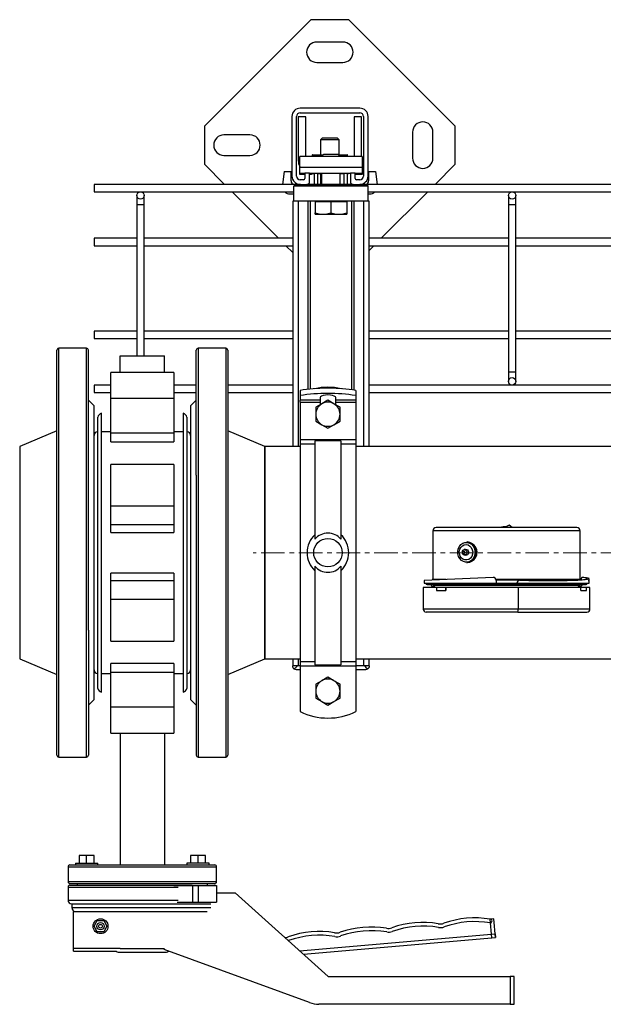
# Model space of a CAD drawing. Units: millimetres. Extents: x -61 to 3460, y 238 to 3376.
# Drawn here: x 1104 to 1418, y 2484 to 3014 of the extents above; entities that cross this region are included whole.
import ezdxf

# ---------------------------------------------------------------- set-up
doc = ezdxf.new("R2010")
doc.units = ezdxf.units.MM
doc.linetypes.add('CENTERX2', pattern=[20.32, 12.7, -2.54, 2.54, -2.54])
for name, color, linetype in [('CABLE_TRRAY', 2, 'Continuous'), ('CENTERLINE', 1, 'CENTERX2'), ('PIPE_SUPPORT', 5, 'Continuous'), ('PIPING', 3, 'Continuous')]:
    doc.layers.add(name, color=color, linetype=linetype)

msp = doc.modelspace()

# ---------------------------------------------------------------- linework, layer by layer
at = {"color": 7, "linetype": 'Continuous', "lineweight": 25}
for p, q in [((1365.86, 2740.82), (1328.02, 2740.82)), ((1367.36, 2741.97), (1364.78, 2740.82)), ((1403.7, 2740.82), (1365.86, 2740.82)), ((1368.97, 2740.82), (1367.36, 2741.97)), ((1326.26, 2739.06), (1326.26, 2712.8)), ((1405.46, 2712.8), (1405.46, 2739.06)), ((1343.83, 2729.02), (1343.02, 2728.88)), ((1344.68, 2733.04), (1344.44, 2733.04)), ((1343.02, 2726), (1342.99, 2726.01)), ((1343.02, 2726), (1343.83, 2725.86)), ((1344.44, 2721.84), (1344.68, 2721.84)), ((1358.58, 2713.94), (1321.46, 2712.26)), ((1325.86, 2712.8), (1325.86, 2712.46)), ((1333.42, 2712.8), (1325.86, 2712.8)), ((1405.86, 2712.8), (1360.16, 2712.8)), ((1405.86, 2712.7), (1405.86, 2712.8)), ((1407.4, 2713.94), (1406.56, 2713.94)), ((1407.43, 2713.94), (1406.58, 2713.94)), ((1410.26, 2710.82), (1410.26, 2713.26)), ((1320.98, 2708.51), (1320.98, 2696.91)), ((1328.21, 2708.51), (1320.98, 2708.51)), ((1321.46, 2712.26), (1321.46, 2710.82)), ((1321.46, 2710.82), (1360.26, 2710.82)), ((1323.06, 2710.18), (1360.26, 2710.18)), ((1326.51, 2709.22), (1326.31, 2709.22)), ((1326.51, 2710.18), (1326.51, 2709.22)), ((1327.16, 2709.22), (1326.51, 2709.22)), ((1327.22, 2710.18), (1327.22, 2709.65)), ((1328.21, 2708.51), (1328.21, 2706.91)), ((1333.14, 2708.51), (1328.21, 2708.51)), ((1333.14, 2708.51), (1333.19, 2708.51)), ((1333.14, 2706.91), (1333.14, 2708.51)), ((1333.19, 2708.51), (1333.19, 2706.91)), ((1372.17, 2708.51), (1333.19, 2708.51)), ((1360.26, 2712.34), (1360.26, 2710.82)), ((1360.26, 2710.82), (1360.26, 2710.18)), ((1371.46, 2710.18), (1360.26, 2710.18)), ((1372.85, 2712.4), (1360.38, 2712.4)), ((1371.46, 2710.82), (1410.26, 2710.82)), ((1371.46, 2710.82), (1371.46, 2710.82)), ((1371.46, 2710.18), (1371.46, 2710.82)), ((1371.46, 2710.18), (1408.66, 2710.18)), ((1372.17, 2708.51), (1372.17, 2696.91)), ((1405.8, 2708.51), (1372.17, 2708.51)), ((1373.09, 2712.43), (1373.09, 2712.39)), ((1386.35, 2712.4), (1374.77, 2712.4)), ((1386.46, 2712.35), (1386.29, 2712.35)), ((1386.83, 2712.35), (1386.46, 2712.35)), ((1387.37, 2712.35), (1386.83, 2712.35)), ((1398.22, 2712.4), (1387.77, 2712.4)), ((1404.5, 2709.65), (1404.5, 2710.18)), ((1405.2, 2709.22), (1404.56, 2709.22)), ((1405.2, 2710.18), (1405.2, 2709.22)), ((1405.4, 2709.22), (1405.2, 2709.22)), ((1405.8, 2708.51), (1405.83, 2708.51)), ((1405.8, 2706.91), (1405.8, 2708.51)), ((1405.83, 2706.91), (1405.83, 2708.51)), ((1408.82, 2708.51), (1405.83, 2708.51)), ((1410.74, 2708.51), (1408.82, 2708.51)), ((1408.82, 2706.91), (1408.82, 2708.51)), ((1409.74, 2712.26), (1410.09, 2712.26)), ((1410.74, 2696.91), (1410.74, 2708.51)), ((1328.21, 2706.91), (1333.19, 2706.91)), ((1405.8, 2706.91), (1408.82, 2706.91)), ((1371.94, 2695.31), (1322.58, 2695.31)), ((1371.94, 2695.31), (1409.14, 2695.31))]:
    msp.add_line(p, q, dxfattribs=at)
at = {"color": 8, "linetype": 'Continuous', "lineweight": 25}
for p, q in [((1365.86, 2739.06), (1326.26, 2739.06)), ((1405.46, 2739.06), (1365.86, 2739.06)), ((1342.99, 2726.01), (1342.94, 2726.02)), ((1404.5, 2709.65), (1327.22, 2709.65)), ((1360.25, 2710.82), (1371.46, 2710.82)), ((1372.17, 2696.91), (1320.98, 2696.91)), ((1410.74, 2696.91), (1372.17, 2696.91))]:
    msp.add_line(p, q, dxfattribs=at)
at = {"color": 7, "linetype": 'Continuous', "lineweight": 25, "flags": 128}
for points in [[(1346.96, 2731.79), (1347.84, 2730.83), (1348.48, 2729.64), (1348.83, 2728.31), (1348.87, 2726.91), (1348.59, 2725.55), (1348.02, 2724.32), (1347.19, 2723.3), (1346.17, 2722.56), (1345.01, 2722.16), (1343.8, 2722.11), (1342.62, 2722.43), (1341.55, 2723.09), (1340.67, 2724.05), (1340.03, 2725.23), (1339.68, 2726.57), (1339.64, 2727.97), (1339.92, 2729.33), (1340.49, 2730.56), (1341.32, 2731.58), (1342.35, 2732.32), (1343.5, 2732.72), (1344.71, 2732.76), (1345.89, 2732.45), (1346.96, 2731.79)], [(1346.14, 2730.82), (1346.91, 2729.95), (1347.43, 2728.86), (1347.64, 2727.65), (1347.54, 2726.41), (1347.12, 2725.27), (1346.43, 2724.32), (1345.53, 2723.64), (1344.49, 2723.31), (1343.42, 2723.34), (1342.4, 2723.73), (1341.53, 2724.46), (1340.88, 2725.44), (1340.51, 2726.61), (1340.45, 2727.85), (1340.72, 2729.05), (1341.28, 2730.11), (1342.08, 2730.93), (1343.06, 2731.45), (1344.13, 2731.6), (1345.19, 2731.39), (1346.14, 2730.82)], [(1343.83, 2729.02), (1344.36, 2729), (1344.85, 2728.74)], [(1344.85, 2728.74), (1345.22, 2728.28), (1345.41, 2727.7), (1345.39, 2727.07), (1345.17, 2726.51), (1344.77, 2726.08), (1344.27, 2725.86), (1343.83, 2725.86)], [(1347.27, 2731.99), (1348.16, 2731.03), (1348.82, 2729.85), (1349.2, 2728.52), (1349.28, 2727.12), (1349.06, 2725.74), (1348.55, 2724.46), (1347.78, 2723.38), (1346.8, 2722.55), (1345.67, 2722.02), (1344.47, 2721.84), (1344.44, 2721.84)], [(1347.51, 2731.99), (1348.4, 2731.03), (1349.06, 2729.85), (1349.44, 2728.52), (1349.52, 2727.12), (1349.3, 2725.74), (1348.79, 2724.46), (1348.02, 2723.38), (1347.04, 2722.55), (1345.91, 2722.02), (1344.71, 2721.84), (1344.68, 2721.84)], [(1343.17, 2727.97), (1343.32, 2727.78), (1343.4, 2727.54), (1343.39, 2727.29), (1343.3, 2727.06), (1343.14, 2726.88), (1342.93, 2726.79), (1342.71, 2726.8), (1342.51, 2726.9), (1342.36, 2727.09), (1342.28, 2727.33), (1342.29, 2727.59), (1342.38, 2727.82), (1342.54, 2728), (1342.75, 2728.09), (1342.97, 2728.08), (1343.17, 2727.97)], [(1406.58, 2713.94), (1406.39, 2713.87), (1406.21, 2713.63), (1406.07, 2713.24), (1405.98, 2712.75), (1405.98, 2712.72)]]:
    msp.add_lwpolyline(points, dxfattribs=at)
at = {"color": 8, "linetype": 'Continuous', "lineweight": 25, "flags": 128}
for points in [[(1343.01, 2728.87), (1343.49, 2728.85), (1343.94, 2728.62)], [(1343.94, 2728.62), (1344.28, 2728.2), (1344.45, 2727.67), (1344.43, 2727.11), (1344.23, 2726.59), (1343.87, 2726.2), (1343.41, 2726), (1343.02, 2726)]]:
    msp.add_lwpolyline(points, dxfattribs=at)
at = {"color": 7, "linetype": 'Continuous', "lineweight": 25}
for centre, radius, start, end in [((1328.02, 2739.06), 1.76, 90, 180), ((1403.7, 2739.06), 1.76, 0, 90), ((1343.3, 2727.44), 1.45, 101.5796, 257.3907), ((1344.41, 2728.63), 4.4, 49.5881, 89.6465), ((1344.65, 2728.63), 4.4, 49.5881, 89.6465), ((1344.56, 2727.44), 5.44, 301.1421, 58.8579), ((1358.66, 2712.34), 1.6, 0, 92.5919), ((1323.06, 2710.82), 0.64, 180, 270), ((1326.34, 2710.58), 1.36, 197.1759, 268.5612), ((1325.62, 2709.65), 1.6, 314.5425, 0), ((1373.07, 2710.78), 1.61, 89.1242, 178.6117), ((1406.1, 2709.65), 1.6, 180, 225.4575), ((1405.37, 2710.57), 1.36, 271.3351, 343.0572), ((1408.66, 2710.82), 0.64, 270, 0), ((1322.58, 2696.91), 1.6, 180, 270), ((1369.15, 2696.52), 3.04, 336.5869, 7.411), ((1409.14, 2696.91), 1.6, 270, 0)]:
    msp.add_arc(centre, radius, start, end, dxfattribs=at)
for major_axis, start_param, end_param in [((44.4, -1.01), 4.876984, 6.643139), ((43.44, -0.98), 4.880636, 6.639469)]:
    msp.add_ellipse((1365.86, 2714.27), major_axis=major_axis, ratio=0.039184, start_param=start_param, end_param=end_param, dxfattribs=at)
at = {"layer": 'CABLE_TRRAY', "linetype": 'Continuous', "lineweight": 25}
for p, q in [((1251.36, 2925.43), (1143.86, 2925.43)), ((1143.86, 2925.43), (1143.86, 2921.43)), ((1551.36, 2925.43), (1291.36, 2925.43)), ((1143.86, 2921.43), (1251.36, 2921.43)), ((1166.86, 2919.43), (1166.86, 2914.43)), ((1170.86, 2914.43), (1170.86, 2919.43)), ((1291.36, 2921.43), (1551.36, 2921.43)), ((1366.86, 2919.43), (1366.86, 2914.43)), ((1370.86, 2914.43), (1370.86, 2919.43)), ((1166.86, 2914.43), (1166.86, 2833.24)), ((1170.86, 2914.43), (1166.86, 2914.43)), ((1170.86, 2833.24), (1170.86, 2914.43)), ((1366.86, 2914.43), (1366.86, 2824.43)), ((1370.86, 2914.43), (1366.86, 2914.43)), ((1370.86, 2824.43), (1370.86, 2914.43)), ((1166.86, 2896.43), (1143.86, 2896.43)), ((1143.86, 2896.43), (1143.86, 2892.43)), ((1250.86, 2896.43), (1170.86, 2896.43)), ((1366.86, 2896.43), (1291.86, 2896.43)), ((1466.86, 2896.43), (1370.86, 2896.43)), ((1143.86, 2892.43), (1166.86, 2892.43)), ((1170.86, 2892.43), (1250.86, 2892.43)), ((1291.86, 2892.43), (1366.86, 2892.43)), ((1370.86, 2892.43), (1466.86, 2892.43)), ((1166.86, 2846.43), (1143.86, 2846.43)), ((1143.86, 2846.43), (1143.86, 2842.43)), ((1250.86, 2846.43), (1170.86, 2846.43)), ((1366.86, 2846.43), (1291.86, 2846.43)), ((1466.86, 2846.43), (1370.86, 2846.43)), ((1143.86, 2842.43), (1166.86, 2842.43)), ((1170.86, 2842.43), (1250.86, 2842.43)), ((1291.86, 2842.43), (1366.86, 2842.43)), ((1370.86, 2842.43), (1466.86, 2842.43)), ((1366.86, 2824.43), (1366.86, 2819.43)), ((1370.86, 2824.43), (1366.86, 2824.43)), ((1370.86, 2819.43), (1370.86, 2824.43)), ((1152.86, 2817.43), (1143.86, 2817.43)), ((1143.86, 2817.43), (1143.86, 2813.43)), ((1143.86, 2813.43), (1152.86, 2813.43)), ((1198.86, 2817.43), (1186.86, 2817.43)), ((1186.86, 2813.43), (1198.86, 2813.43)), ((1250.86, 2817.43), (1215.86, 2817.43)), ((1215.86, 2813.43), (1250.86, 2813.43)), ((1550.86, 2817.43), (1291.86, 2817.43)), ((1291.86, 2813.43), (1550.86, 2813.43))]:
    msp.add_line(p, q, dxfattribs=at)
for centre in [(1168.86, 2919.43), (1368.86, 2919.43), (1368.86, 2819.43)]:
    msp.add_circle(centre, 2, dxfattribs=at)
at = {"layer": 'CENTERLINE', "linetype": 'CENTERX2', "lineweight": 18}
msp.add_line((1612.21, 2727.24), (1229.51, 2727.24), dxfattribs=at)
at = {"layer": 'PIPE_SUPPORT', "linetype": 'Continuous', "lineweight": 25}
for p, q in [((1260.5, 3014.05), (1203.28, 2956.84)), ((1281.06, 3014.05), (1260.5, 3014.05)), ((1338.28, 2956.84), (1281.06, 3014.05)), ((1277.78, 3002.05), (1263.78, 3002.05)), ((1263.78, 2991.05), (1277.78, 2991.05)), ((1250.36, 2961.93), (1250.36, 2929.93)), ((1252.86, 2929.93), (1252.86, 2961.93)), ((1253.78, 2961.8), (1253.78, 2938.3)), ((1257.78, 2961.8), (1253.78, 2961.8)), ((1286.86, 2966.43), (1254.86, 2966.43)), ((1254.86, 2963.93), (1286.86, 2963.93)), ((1257.78, 2940.43), (1257.78, 2961.8)), ((1283.78, 2961.8), (1283.78, 2940.43)), ((1287.78, 2961.8), (1283.78, 2961.8)), ((1287.78, 2940.43), (1287.78, 2961.8)), ((1288.86, 2961.93), (1288.86, 2929.93)), ((1291.36, 2929.93), (1291.36, 2961.93)), ((1203.28, 2956.84), (1203.28, 2936.27)), ((1338.28, 2936.27), (1338.28, 2956.84)), ((1227.78, 2952.05), (1213.78, 2952.05)), ((1315.28, 2953.55), (1315.28, 2939.55)), ((1326.28, 2939.55), (1326.28, 2953.55)), ((1266.7, 2950.3), (1265.78, 2949.38)), ((1265.78, 2949.38), (1265.78, 2941.3)), ((1275.78, 2949.38), (1265.78, 2949.38)), ((1274.86, 2950.3), (1266.7, 2950.3)), ((1275.78, 2949.38), (1274.86, 2950.3)), ((1275.78, 2941.3), (1275.78, 2949.38)), ((1213.78, 2941.05), (1227.78, 2941.05)), ((1261.28, 2941.3), (1261.28, 2940.43)), ((1261.47, 2941.3), (1261.28, 2941.3)), ((1261.47, 2940.43), (1261.47, 2941.3)), ((1261.47, 2941.3), (1267.15, 2941.3)), ((1267.28, 2941.43), (1266.36, 2940.51)), ((1275.44, 2941.43), (1267.28, 2941.43)), ((1276.36, 2940.51), (1275.44, 2941.43)), ((1275.56, 2941.3), (1280.09, 2941.3)), ((1280.09, 2941.3), (1280.09, 2940.43)), ((1280.28, 2941.3), (1280.09, 2941.3)), ((1280.28, 2940.43), (1280.28, 2941.3)), ((1203.28, 2936.27), (1214.13, 2925.43)), ((1254.61, 2934.43), (1254.61, 2940.43)), ((1288.11, 2940.43), (1254.61, 2940.43)), ((1266.36, 2940.51), (1266.36, 2940.43)), ((1276.36, 2940.51), (1266.36, 2940.51)), ((1276.36, 2940.43), (1276.36, 2940.51)), ((1288.11, 2940.43), (1288.11, 2934.43)), ((1327.44, 2925.43), (1338.28, 2936.27)), ((1246.13, 2932.3), (1245.3, 2925.43)), ((1246.13, 2932.3), (1249.93, 2932.3)), ((1249.93, 2927.3), (1249.93, 2932.3)), ((1288.11, 2934.43), (1254.61, 2934.43)), ((1254.61, 2931.43), (1254.61, 2934.43)), ((1254.61, 2931.43), (1257.36, 2931.43)), ((1254.61, 2930.73), (1254.61, 2931.43)), ((1255.61, 2930.73), (1254.61, 2930.73)), ((1255.61, 2931.43), (1255.61, 2930.73)), ((1255.86, 2930.73), (1255.86, 2931.43)), ((1257.36, 2930.73), (1255.86, 2930.73)), ((1257.36, 2931.43), (1257.36, 2928.68)), ((1259.86, 2931.43), (1257.36, 2931.43)), ((1259.86, 2931.43), (1281.86, 2931.43)), ((1259.86, 2926.93), (1259.86, 2931.43)), ((1260.86, 2930.73), (1259.86, 2930.73)), ((1260.86, 2931.43), (1260.86, 2930.73)), ((1260.86, 2931.3), (1262.36, 2931.3)), ((1262.36, 2931.43), (1262.36, 2925.43)), ((1264.36, 2925.43), (1264.36, 2931.43)), ((1264.36, 2931.3), (1266.36, 2931.3)), ((1265.78, 2931.3), (1265.78, 2925.43)), ((1266.36, 2931.43), (1266.36, 2925.43)), ((1276.36, 2925.43), (1276.36, 2931.43)), ((1276.36, 2931.3), (1278.36, 2931.3)), ((1278.36, 2931.43), (1278.36, 2925.43)), ((1280.36, 2925.43), (1280.36, 2931.43)), ((1280.36, 2931.3), (1280.78, 2931.3)), ((1281.86, 2931.39), (1280.78, 2931.3)), ((1281.86, 2931.43), (1281.86, 2926.93)), ((1284.36, 2931.43), (1281.86, 2931.43)), ((1284.36, 2931.43), (1288.11, 2931.43)), ((1284.36, 2928.68), (1284.36, 2931.43)), ((1286.86, 2930.73), (1284.36, 2930.73)), ((1286.86, 2931.43), (1286.86, 2930.73)), ((1287.11, 2931.43), (1287.11, 2930.73)), ((1288.11, 2930.73), (1287.11, 2930.73)), ((1288.11, 2934.43), (1288.11, 2931.43)), ((1288.11, 2931.43), (1288.11, 2930.73)), ((1291.63, 2932.3), (1295.43, 2932.3)), ((1291.63, 2932.3), (1291.63, 2927.3)), ((1295.43, 2932.3), (1296.27, 2925.43)), ((1251.36, 2925.43), (1251.36, 2924.93)), ((1254.9, 2925.43), (1251.36, 2925.43)), ((1251.36, 2924.93), (1291.36, 2924.93)), ((1256.61, 2927.93), (1254.86, 2927.93)), ((1254.86, 2925.43), (1258.36, 2925.43)), ((1283.36, 2925.43), (1258.36, 2925.43)), ((1258.78, 2925.49), (1258.78, 2925.43)), ((1266.36, 2924.93), (1266.36, 2924.43)), ((1276.36, 2924.43), (1276.36, 2924.93)), ((1282.78, 2925.54), (1282.78, 2925.43)), ((1283.36, 2925.43), (1286.86, 2925.43)), ((1286.86, 2927.93), (1285.11, 2927.93)), ((1291.36, 2925.43), (1286.86, 2925.43)), ((1291.36, 2924.93), (1291.36, 2925.43)), ((1218.13, 2921.43), (1243.13, 2896.43)), ((1249.28, 2920.3), (1251.36, 2920.3)), ((1291.36, 2924.43), (1251.36, 2924.43)), ((1251.36, 2916.43), (1251.36, 2924.43)), ((1291.36, 2916.43), (1291.36, 2924.43)), ((1291.36, 2920.3), (1292.28, 2920.3)), ((1298.44, 2896.43), (1323.44, 2921.43)), ((1250.86, 2916.43), (1250.86, 2784.39)), ((1251.36, 2916.43), (1250.86, 2916.43)), ((1291.36, 2916.43), (1251.36, 2916.43)), ((1253.86, 2784.39), (1253.86, 2916.43)), ((1258.86, 2916.43), (1258.86, 2815.14)), ((1260.36, 2815.3), (1260.36, 2916.43)), ((1262.86, 2916.43), (1262.86, 2916.03)), ((1262.86, 2916.03), (1262.86, 2910.19)), ((1267.11, 2916.03), (1262.86, 2916.03)), ((1271.36, 2916.03), (1267.11, 2916.03)), ((1271.36, 2916.03), (1271.36, 2910.19)), ((1275.61, 2916.03), (1271.36, 2916.03)), ((1279.86, 2916.03), (1275.61, 2916.03)), ((1279.86, 2916.03), (1279.86, 2916.43)), ((1279.86, 2916.03), (1279.86, 2910.19)), ((1282.36, 2916.43), (1282.36, 2814.92)), ((1283.86, 2814.71), (1283.86, 2916.43)), ((1288.86, 2916.43), (1288.86, 2784.39)), ((1291.86, 2916.43), (1291.36, 2916.43)), ((1291.86, 2784.39), (1291.86, 2916.43)), ((1262.86, 2909.43), (1262.86, 2910.19)), ((1262.86, 2909.43), (1267.11, 2909.43)), ((1267.11, 2909.43), (1275.61, 2909.43)), ((1275.61, 2909.43), (1279.86, 2909.43)), ((1279.86, 2910.19), (1279.86, 2909.43)), ((1247.13, 2892.43), (1250.86, 2888.7)), ((1291.86, 2889.85), (1294.44, 2892.43)), ((1254.74, 2814.57), (1254.74, 2811.79)), ((1270.56, 2815.74), (1268.91, 2815.74)), ((1284.74, 2814.57), (1284.74, 2811.79)), ((1254.74, 2811.79), (1254.74, 2809.37)), ((1265.49, 2809.37), (1254.74, 2809.37)), ((1254.74, 2808.29), (1254.74, 2809.37)), ((1254.74, 2808.29), (1265.49, 2808.29)), ((1254.74, 2808.29), (1254.74, 2788.16)), ((1265.49, 2810.7), (1265.49, 2809.37)), ((1265.49, 2809.37), (1265.49, 2808.29)), ((1265.49, 2808.29), (1265.49, 2806.79)), ((1269.74, 2809.24), (1266.49, 2807.37)), ((1272.99, 2807.37), (1269.74, 2809.24)), ((1273.99, 2809.37), (1273.99, 2810.7)), ((1284.74, 2809.37), (1273.99, 2809.37)), ((1273.99, 2808.29), (1273.99, 2809.37)), ((1273.99, 2808.29), (1284.74, 2808.29)), ((1273.99, 2806.79), (1273.99, 2808.29)), ((1284.74, 2811.79), (1284.74, 2809.37)), ((1284.74, 2809.37), (1284.74, 2808.29)), ((1284.74, 2808.29), (1284.74, 2788.16)), ((1266.49, 2807.37), (1263.24, 2805.49)), ((1263.24, 2805.49), (1263.24, 2801.74)), ((1276.24, 2805.49), (1272.99, 2807.37)), ((1276.24, 2801.74), (1276.24, 2805.49)), ((1263.24, 2801.74), (1263.24, 2797.99)), ((1263.24, 2797.99), (1266.49, 2796.11)), ((1272.99, 2796.11), (1276.24, 2797.99)), ((1276.24, 2797.99), (1276.24, 2801.74)), ((1266.49, 2796.11), (1269.74, 2794.23)), ((1269.74, 2794.23), (1272.99, 2796.11)), ((1254.74, 2788.16), (1284.74, 2788.16)), ((1254.74, 2788.16), (1254.74, 2785.71)), ((1276.74, 2787.49), (1262.74, 2787.49)), ((1276.74, 2787.49), (1276.74, 2734.5)), ((1284.74, 2788.16), (1284.74, 2785.71)), ((1262.74, 2785.71), (1254.74, 2785.71)), ((1254.74, 2785.71), (1254.74, 2668.77)), ((1284.74, 2785.71), (1276.74, 2785.71)), ((1284.74, 2785.71), (1284.74, 2668.77)), ((1262.74, 2719.98), (1262.74, 2666.98)), ((1253.35, 2666.43), (1250.61, 2666.43)), ((1250.86, 2670.09), (1250.86, 2666.43)), ((1254.74, 2666.43), (1253.35, 2666.43)), ((1253.86, 2666.43), (1253.86, 2670.09)), ((1254.74, 2668.77), (1262.74, 2668.77)), ((1254.74, 2668.77), (1254.74, 2666.31)), ((1254.74, 2666.31), (1284.74, 2666.31)), ((1254.74, 2666.31), (1254.74, 2641.73)), ((1262.74, 2666.98), (1276.74, 2666.98)), ((1276.74, 2668.77), (1284.74, 2668.77)), ((1284.74, 2668.77), (1284.74, 2666.31)), ((1289.36, 2666.43), (1284.74, 2666.43)), ((1284.74, 2666.31), (1284.74, 2641.73)), ((1288.86, 2670.09), (1288.86, 2666.43)), ((1292.11, 2666.43), (1289.36, 2666.43)), ((1291.86, 2666.43), (1291.86, 2670.09)), ((1252.61, 2664.43), (1254.74, 2664.43)), ((1269.74, 2660.24), (1266.49, 2658.37)), ((1272.99, 2658.37), (1269.74, 2660.24)), ((1284.74, 2664.43), (1290.11, 2664.43)), ((1266.49, 2658.37), (1263.24, 2656.49)), ((1263.24, 2656.49), (1263.24, 2652.74)), ((1276.24, 2656.49), (1272.99, 2658.37)), ((1276.24, 2652.74), (1276.24, 2656.49)), ((1263.24, 2652.74), (1263.24, 2648.99)), ((1276.24, 2648.99), (1276.24, 2652.74)), ((1263.24, 2648.99), (1266.49, 2647.11)), ((1266.49, 2647.11), (1269.74, 2645.23)), ((1269.74, 2645.23), (1272.99, 2647.11)), ((1272.99, 2647.11), (1276.24, 2648.99))]:
    msp.add_line(p, q, dxfattribs=at)
at = {"layer": 'PIPE_SUPPORT', "linetype": 'Continuous', "lineweight": 25, "flags": 128}
for points in [[(1262.86, 2910.19), (1264.94, 2909.64), (1267.11, 2909.43)], [(1267.11, 2909.43), (1269.23, 2909.63), (1271.36, 2910.19)], [(1271.36, 2910.19), (1273.44, 2909.64), (1275.61, 2909.43)], [(1275.61, 2909.43), (1277.73, 2909.63), (1279.86, 2910.19)], [(1273.99, 2810.7), (1273.78, 2811.14), (1273.18, 2811.54), (1272.23, 2811.86), (1271.05, 2812.06), (1269.74, 2812.13), (1268.42, 2812.06), (1267.24, 2811.86), (1266.3, 2811.54), (1265.69, 2811.14), (1265.49, 2810.7)], [(1262.74, 2787.49), (1262.74, 2786.6), (1262.74, 2785.35), (1262.74, 2783.77), (1262.74, 2781.87), (1262.74, 2779.64), (1262.74, 2777.11), (1262.74, 2774.3), (1262.74, 2771.21), (1262.74, 2767.86), (1262.74, 2764.28), (1262.74, 2760.48), (1262.74, 2756.49), (1262.74, 2752.33), (1262.74, 2748.03), (1262.74, 2743.6), (1262.74, 2739.08), (1262.74, 2734.5)], [(1276.74, 2719.98), (1276.74, 2715.39), (1276.74, 2710.87), (1276.74, 2706.45), (1276.74, 2702.14), (1276.74, 2697.98), (1276.74, 2693.99), (1276.74, 2690.2), (1276.74, 2686.62), (1276.74, 2683.27), (1276.74, 2680.18), (1276.74, 2677.36), (1276.74, 2674.83), (1276.74, 2672.61), (1276.74, 2670.7), (1276.74, 2669.12), (1276.74, 2667.88), (1276.74, 2666.98)]]:
    msp.add_lwpolyline(points, dxfattribs=at)
at = {"layer": 'PIPE_SUPPORT', "linetype": 'Continuous', "lineweight": 25}
msp.add_circle((1269.74, 2727.24), 7.65, dxfattribs=at)
for centre, radius, start, end in [((1263.78, 2996.55), 5.5, 90, 270), ((1277.78, 2996.55), 5.5, 270, 90), ((1254.86, 2961.93), 4.5, 90, 180), ((1254.86, 2961.93), 2, 90, 180), ((1286.86, 2961.93), 4.5, 360, 90), ((1286.86, 2961.93), 2, 360, 90), ((1320.78, 2953.55), 5.5, 360, 180), ((1213.78, 2946.55), 5.5, 90, 270), ((1227.78, 2946.55), 5.5, 270, 90), ((1260.78, 2938.3), 7, 180, 208.1358), ((1320.78, 2939.55), 5.5, 180, 360), ((1251.93, 2927.3), 2, 180, 253.3566), ((1254.86, 2929.93), 4.5, 180, 270), ((1254.86, 2929.93), 2, 180, 270), ((1256.61, 2928.68), 0.75, 270, 360), ((1258.36, 2926.93), 1.5, 270, 360), ((1283.36, 2926.93), 1.5, 180, 270), ((1285.11, 2928.68), 0.75, 180, 270), ((1286.86, 2929.93), 2, 270, 360), ((1286.86, 2929.93), 4.5, 270, 360), ((1289.63, 2927.3), 2, 290.2568, 360), ((1249.28, 2924.3), 4, 225.9782, 270), ((1292.28, 2924.3), 4, 270, 314.0218), ((1269.4, 2723.56), 92.18, 90.3035, 99.1535), ((1269.74, 2782.24), 34, 77.9494, 102.0506), ((1270.07, 2723.56), 92.18, 80.8465, 89.6965), ((1269.74, 2717.68), 95.3, 80.9439, 99.0561), ((1269.74, 2801.74), 6.5, 60, 120), ((1269.74, 2801.74), 6.5, 120, 180), ((1269.74, 2801.74), 6.5, 360, 60), ((1269.74, 2801.74), 6.5, 180, 240), ((1269.74, 2801.74), 6.5, 300, 360), ((1269.74, 2801.74), 6.5, 240, 300), ((1271.87, 2727.24), 13.31, 133.3638, 226.6362), ((1269.74, 2728.62), 9.14, 39.9902, 140.0098), ((1267.6, 2727.24), 13.31, 313.3638, 46.6362), ((1269.74, 2725.85), 9.14, 219.9902, 320.0098), ((1252.61, 2666.43), 2, 180, 235.5519), ((1248.26, 2670.33), 6.42, 300.0883, 322.5346), ((1293.46, 2669.2), 4.95, 214.0669, 243.3102), ((1290.11, 2666.43), 2, 304.4481, 360), ((1252.61, 2666.43), 2, 235.5519, 270), ((1290.11, 2666.43), 2, 270, 304.4481), ((1269.74, 2652.74), 6.5, 120, 180), ((1269.74, 2652.74), 6.5, 60, 120), ((1269.74, 2652.74), 6.5, 360, 60), ((1269.74, 2652.74), 6.5, 180, 240), ((1269.74, 2652.74), 6.5, 300, 360), ((1269.74, 2652.74), 6.5, 240, 300), ((1269.74, 2672.24), 34, 243.821, 296.179)]:
    msp.add_arc(centre, radius, start, end, dxfattribs=at)
at = {"layer": 'PIPING', "linetype": 'Continuous', "lineweight": 25}
for p, q in [((1123.86, 2685.53), (1123.86, 2836.22)), ((1139.86, 2837.24), (1124.86, 2837.24)), ((1124.86, 2617.24), (1124.86, 2837.24)), ((1139.86, 2727.24), (1139.86, 2837.24)), ((1140.86, 2685.53), (1140.86, 2836.22)), ((1198.86, 2768.95), (1198.86, 2836.19)), ((1214.86, 2837.24), (1199.86, 2837.24)), ((1199.86, 2837.24), (1199.86, 2727.24)), ((1214.86, 2837.24), (1214.86, 2617.24)), ((1215.86, 2836.17), (1215.86, 2768.95)), ((1157.86, 2824.27), (1157.86, 2833.24)), ((1157.86, 2833.24), (1181.86, 2833.24)), ((1181.86, 2824.27), (1181.86, 2833.24)), ((1186.86, 2824.27), (1152.86, 2824.27)), ((1152.86, 2810.41), (1152.86, 2824.27)), ((1186.86, 2824.27), (1186.86, 2810.41)), ((1143.86, 2806.24), (1140.86, 2809.24)), ((1152.86, 2810.41), (1186.86, 2810.41)), ((1152.86, 2791.71), (1152.86, 2810.41)), ((1186.86, 2810.41), (1186.86, 2791.71)), ((1198.86, 2809.24), (1195.86, 2806.24)), ((1143.86, 2727.24), (1143.86, 2806.24)), ((1195.86, 2806.24), (1195.86, 2727.24)), ((1145.86, 2654.24), (1145.86, 2800.24)), ((1147.86, 2727.24), (1147.86, 2802.24)), ((1191.86, 2802.24), (1191.86, 2727.24)), ((1193.86, 2800.24), (1193.86, 2654.24)), ((1123.86, 2792.74), (1103.86, 2784.39)), ((1152.86, 2792.24), (1147.86, 2792.24)), ((1191.86, 2792.24), (1186.86, 2792.24)), ((1235.86, 2784.39), (1215.86, 2792.74)), ((1152.86, 2791.71), (1186.86, 2791.71)), ((1152.86, 2786.87), (1152.86, 2791.71)), ((1186.86, 2791.71), (1186.86, 2786.87)), ((1103.86, 2784.39), (1103.86, 2670.09)), ((1152.86, 2786.87), (1186.86, 2786.87)), ((1254.74, 2784.39), (1235.86, 2784.39)), ((1235.86, 2784.39), (1235.86, 2686.83)), ((1235.86, 2670.09), (1235.86, 2784.39)), ((1554.74, 2784.39), (1284.74, 2784.39)), ((1186.86, 2774.75), (1152.86, 2774.75)), ((1152.86, 2752.51), (1152.86, 2774.75)), ((1186.86, 2774.75), (1186.86, 2752.51)), ((1198.86, 2768.95), (1198.86, 2618.25)), ((1215.86, 2768.95), (1215.86, 2618.25)), ((1152.86, 2752.51), (1186.86, 2752.51)), ((1152.86, 2742.46), (1152.86, 2752.51)), ((1186.86, 2752.51), (1186.86, 2742.46)), ((1152.86, 2742.46), (1186.86, 2742.46)), ((1152.86, 2738.16), (1152.86, 2742.46)), ((1186.86, 2742.46), (1186.86, 2738.16)), ((1152.86, 2738.16), (1186.86, 2738.16)), ((1139.86, 2617.24), (1139.86, 2727.24)), ((1143.86, 2648.24), (1143.86, 2727.24)), ((1147.86, 2652.24), (1147.86, 2727.24)), ((1191.86, 2727.24), (1191.86, 2652.24)), ((1195.86, 2727.24), (1195.86, 2648.24)), ((1199.86, 2727.24), (1199.86, 2617.24)), ((1186.86, 2716.31), (1152.86, 2716.31)), ((1152.86, 2712.01), (1152.86, 2716.31)), ((1186.86, 2716.31), (1186.86, 2712.01)), ((1186.86, 2712.01), (1152.86, 2712.01)), ((1152.86, 2701.97), (1152.86, 2712.01)), ((1186.86, 2712.01), (1186.86, 2701.97)), ((1152.86, 2679.72), (1152.86, 2701.97)), ((1186.86, 2701.97), (1152.86, 2701.97)), ((1186.86, 2701.97), (1186.86, 2679.72)), ((1235.86, 2686.83), (1235.86, 2670.09)), ((1123.86, 2618.31), (1123.86, 2685.53)), ((1140.86, 2685.53), (1140.86, 2618.28)), ((1152.86, 2679.72), (1186.86, 2679.72)), ((1103.86, 2670.09), (1123.86, 2661.74)), ((1186.86, 2667.61), (1152.86, 2667.61)), ((1152.86, 2662.76), (1152.86, 2667.61)), ((1186.86, 2667.61), (1186.86, 2662.76)), ((1215.86, 2661.74), (1235.86, 2670.09)), ((1235.86, 2670.09), (1254.74, 2670.09)), ((1284.74, 2670.09), (1554.74, 2670.09)), ((1147.86, 2662.24), (1152.86, 2662.24)), ((1186.86, 2662.76), (1152.86, 2662.76)), ((1152.86, 2644.06), (1152.86, 2662.76)), ((1186.86, 2662.76), (1186.86, 2644.06)), ((1186.86, 2662.24), (1191.86, 2662.24)), ((1140.86, 2645.24), (1143.86, 2648.24)), ((1152.86, 2630.2), (1152.86, 2644.06)), ((1186.86, 2644.06), (1152.86, 2644.06)), ((1186.86, 2644.06), (1186.86, 2630.2)), ((1195.86, 2648.24), (1198.86, 2645.24)), ((1152.86, 2630.2), (1157.86, 2630.2)), ((1152.86, 2630.2), (1186.86, 2630.2)), ((1157.86, 2630.2), (1157.86, 2559.24)), ((1181.86, 2630.2), (1186.86, 2630.2)), ((1181.86, 2630.2), (1181.86, 2559.24)), ((1124.86, 2617.24), (1139.86, 2617.24)), ((1199.86, 2617.24), (1214.86, 2617.24)), ((1130.86, 2559.24), (1169.86, 2559.24)), ((1133.86, 2560.24), (1133.86, 2559.24)), ((1133.86, 2560.24), (1145.86, 2560.24)), ((1135.86, 2564.24), (1135.86, 2560.24)), ((1139.86, 2564.24), (1135.86, 2564.24)), ((1139.86, 2560.24), (1139.86, 2564.24)), ((1143.86, 2564.24), (1139.86, 2564.24)), ((1143.86, 2560.24), (1143.86, 2564.24)), ((1145.86, 2559.24), (1145.86, 2560.24)), ((1169.86, 2559.24), (1208.86, 2559.24)), ((1193.86, 2560.24), (1193.86, 2559.24)), ((1205.86, 2560.24), (1193.86, 2560.24)), ((1195.86, 2564.24), (1195.86, 2560.24)), ((1199.86, 2564.24), (1195.86, 2564.24)), ((1199.86, 2560.24), (1199.86, 2564.24)), ((1203.86, 2564.24), (1199.86, 2564.24)), ((1203.86, 2560.24), (1203.86, 2564.24)), ((1205.86, 2559.24), (1205.86, 2560.24)), ((1129.86, 2558.24), (1129.86, 2550.24)), ((1129.86, 2558.24), (1169.86, 2558.24)), ((1169.86, 2558.24), (1209.86, 2558.24)), ((1209.86, 2550.24), (1209.86, 2558.24)), ((1129.86, 2550.24), (1209.86, 2550.24)), ((1130.86, 2549.24), (1169.86, 2549.24)), ((1134.86, 2549.24), (1134.86, 2548.34)), ((1169.86, 2549.24), (1208.86, 2549.24)), ((1204.86, 2548.34), (1204.86, 2549.24)), ((1129.86, 2547.34), (1129.86, 2540.24)), ((1129.86, 2547.34), (1189.22, 2547.34)), ((1130.86, 2548.34), (1169.86, 2548.34)), ((1169.86, 2548.34), (1196.6, 2548.34)), ((1186.86, 2548.24), (1196.86, 2548.24)), ((1196.86, 2548.24), (1196.86, 2539.24)), ((1196.86, 2548.24), (1199.86, 2548.24)), ((1199.86, 2548.24), (1199.86, 2539.24)), ((1199.86, 2548.24), (1209.86, 2548.24)), ((1209.86, 2548.24), (1209.86, 2539.24)), ((1209.86, 2544.24), (1219.86, 2544.24)), ((1219.86, 2544.24), (1269.86, 2499.24)), ((1129.86, 2540.24), (1189.22, 2540.24)), ((1131.86, 2538.24), (1131.86, 2536.24)), ((1131.86, 2538.24), (1206.78, 2538.24)), ((1188.66, 2539.24), (1196.86, 2539.24)), ((1196.86, 2539.24), (1199.86, 2539.24)), ((1199.86, 2539.24), (1209.86, 2539.24)), ((1131.86, 2536.24), (1206.78, 2536.24)), ((1132.86, 2534.24), (1154.27, 2534.24)), ((1132.86, 2514.24), (1132.86, 2534.24)), ((1133.86, 2534.24), (1169.86, 2534.24)), ((1169.86, 2534.24), (1204.69, 2534.24)), ((1143.89, 2526.24), (1145.63, 2529.24)), ((1145.63, 2529.24), (1149.09, 2529.24)), ((1149.09, 2529.24), (1150.82, 2526.24)), ((1358.99, 2530.2), (1356.99, 2530.03)), ((1357.87, 2520.06), (1356.99, 2530.03)), ((1359.86, 2520.24), (1358.99, 2530.2)), ((1145.63, 2523.24), (1143.89, 2526.24)), ((1149.09, 2523.24), (1145.63, 2523.24)), ((1150.82, 2526.24), (1149.09, 2523.24)), ((1254.53, 2513.03), (1359.68, 2522.23)), ((1359.68, 2522.23), (1359.86, 2520.24)), ((1248.47, 2518.49), (1248.58, 2518.53)), ((1256.57, 2511.2), (1359.86, 2520.24)), ((1357.87, 2520.06), (1359.86, 2520.24)), ((1157.86, 2514.24), (1132.86, 2514.24)), ((1132.86, 2512.86), (1132.86, 2514.24)), ((1132.86, 2512.86), (1155.75, 2512.86)), ((1156.86, 2512.24), (1182.86, 2512.24)), ((1157.86, 2514.24), (1181.86, 2514.24)), ((1259.86, 2485.24), (1181.53, 2513.63)), ((1269.86, 2499.24), (1367.86, 2499.24)), ((1367.86, 2499.24), (1367.86, 2484.24)), ((1370, 2499.24), (1367.86, 2499.24)), ((1370, 2484.24), (1370, 2499.24)), ((1367.86, 2484.24), (1264.86, 2484.24)), ((1367.86, 2484.24), (1370, 2484.24))]:
    msp.add_line(p, q, dxfattribs=at)
for radius in [4, 2, 1]:
    msp.add_circle((1147.36, 2526.24), radius, dxfattribs=at)
for centre, radius, start, end in [((1124.86, 2836.24), 1, 90, 180), ((1139.86, 2836.24), 1, 0, 90), ((1199.86, 2836.24), 1, 90, 180), ((1214.86, 2836.24), 1, 0, 90), ((1148.73, 2799.37), 3, 106.8745, 163.1255), ((1190.99, 2799.37), 3, 16.8745, 73.1255), ((1145.86, 2790.24), 2, 90, 180), ((1193.86, 2790.24), 2, 0, 90), ((1365.86, 2727.24), 14, 91.4505, 104.1167), ((1145.86, 2664.24), 2, 180, 270), ((1193.86, 2664.24), 2, 270, 0), ((1148.73, 2655.11), 3, 196.8745, 253.1255), ((1190.99, 2655.11), 3, 286.8745, 343.1255), ((1124.86, 2618.24), 1, 180, 270), ((1139.86, 2618.24), 1, 270, 0), ((1199.86, 2618.24), 1, 180, 270), ((1214.86, 2618.24), 1, 270, 0), ((1130.86, 2558.24), 1, 90, 180), ((1208.86, 2558.24), 1, 0, 90), ((1130.86, 2550.24), 1, 180, 270), ((1208.86, 2550.24), 1, 270, 0), ((1130.86, 2547.34), 1, 90, 180), ((1208.86, 2547.34), 1, 64.1581, 90), ((1131.86, 2540.24), 2, 180, 270), ((1133.86, 2536.24), 2, 180, 270), ((1320.87, 2478.27), 50, 80.5225, 109.4775), ((1330.18, 2532.47), 5, 257.5424, 292.4576), ((1348.76, 2480.71), 50, 80.5225, 109.4775), ((1348.94, 2478.72), 50, 80.5225, 109.4775), ((1357.08, 2529.03), 1, 275, 95), ((1265.08, 2473.39), 50, 80.5225, 109.4775), ((1274.39, 2527.59), 5, 257.5424, 292.4576), ((1292.97, 2475.83), 50, 80.5225, 109.4775), ((1293.15, 2473.84), 50, 80.5225, 109.4775), ((1302.29, 2530.03), 5, 257.5424, 292.4576), ((1302.46, 2528.04), 5, 257.5424, 292.4576), ((1321.04, 2476.28), 50, 80.5225, 109.4775), ((1330.35, 2530.48), 5, 257.5424, 292.4576), ((1246.5, 2525.15), 5, 271.4413, 292.4576), ((1265.26, 2471.39), 50, 80.5225, 109.4775), ((1274.57, 2525.59), 5, 257.5424, 292.4576), ((1157.73, 2515.11), 3, 228.667, 253.1255), ((1181.99, 2515.11), 3, 286.8745, 309.0922), ((1264.25, 2494.22), 10, 243.9194, 273.4607)]:
    msp.add_arc(centre, radius, start, end, dxfattribs=at)

doc.saveas('drawing.dxf')
